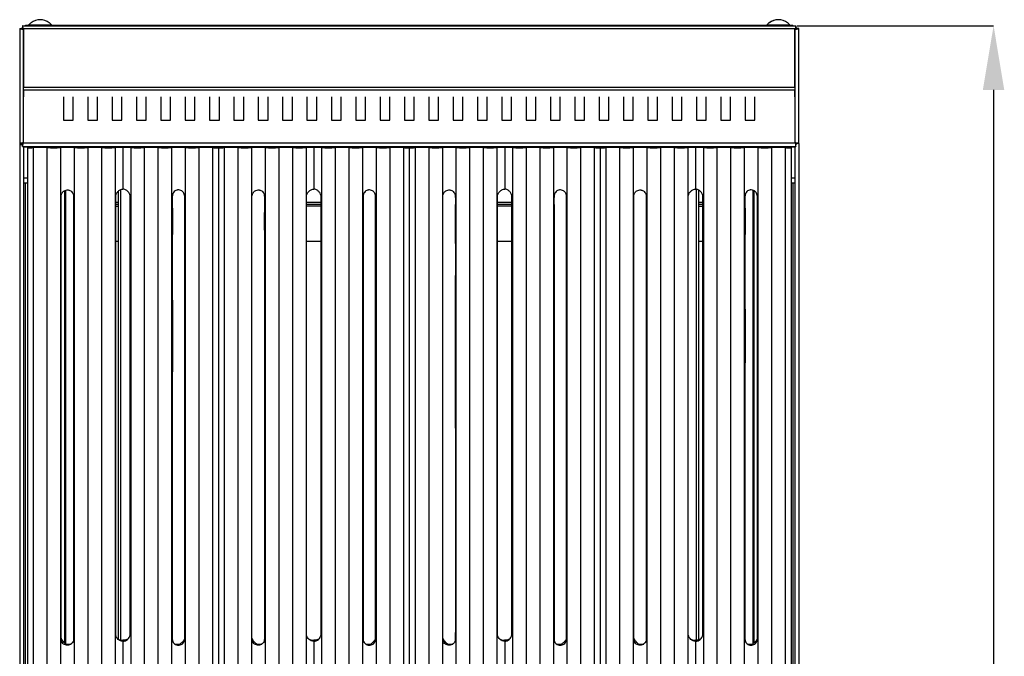
# Model space of a CAD drawing. Units: millimetres. Extents: x 0.24 to 2.34, y 146.85 to 149.82.
# Drawn here: x 0.66 to 1.16, y 148.81 to 149.14 of the extents above; entities that cross this region are included whole.
import ezdxf

# ---------------------------------------------------------------- set-up
doc = ezdxf.new("R2010")
doc.units = ezdxf.units.MM
doc.header["$PDSIZE"] = -1
doc.styles.add('SLDTEXTSTYLE1', font='TXT', dxfattribs={"width": 0.75})
doc.dimstyles.new('SLDDIMSTYLE0', dxfattribs={"dimtxt": 3.5, "dimasz": 3.302, "dimexe": 0, "dimexo": 0.0625, "dimgap": 0.875, "dimtad": 1, "dimdec": 0, "dimlfac": 10, "dimrnd": 1e-09, "dimzin": 12, "dimdsep": 46, "dimtxsty": 'SLDTEXTSTYLE1', "dimsah": 1, "dimcen": 0.09, "dimadec": 0, "dimazin": 3, "dimtfac": 1, "dimtdec": 0, "dimtofl": 0, "dimtmove": 0, "dimatfit": 3, "dimfxl": 1, "dimfrac": 2, "dimtolj": 1, "dimtzin": 12, "dimarcsym": 0})

# ---------------------------------------------------------------- blocks, each defined once
blk = doc.blocks.new('_D_1')
at = {"color": 0, "lineweight": -2, "transparency": 16777216}
for p, q in [((81.616, 228.088), (91.704, 228.088)), ((91.704, 224.786), (91.704, 155.718)), ((81.766, 152.416), (91.704, 152.416))]:
    blk.add_line(p, q, dxfattribs=at)
at = {"color": 0, "transparency": 16777216}
for points in [[(91.153, 224.786), (92.254, 224.786), (91.704, 228.088)], [(91.153, 155.718), (92.254, 155.718), (91.704, 152.416)]]:
    blk.add_solid(points, dxfattribs=at)
at = {"layer": 'Defpoints', "color": 0, "transparency": 16777216}
for p in [(81.553, 228.088), (81.704, 152.416), (91.704, 152.416)]:
    blk.add_point(p, dxfattribs=at)
at = {"color": 0, "transparency": 16777216, "insert": (87.329, 190.252), "char_height": 3.5, "attachment_point": 2, "rotation": 90, "style": 'SLDTEXTSTYLE1'}
blk.add_mtext('\\A1;757', dxfattribs=at)
blk = doc.blocks.new('SUPERIOR')
for p, q in [((41.854, 228.088), (81.553, 228.088)), ((41.854, 228.088), (41.854, 228.008)), ((42.004, 228.088), (42.004, 228.112)), ((42.004, 228.112), (42.164, 228.112)), ((42.164, 228.123), (42.164, 228.088)), ((42.164, 228.123), (43.343, 228.123)), ((42.286, 228.238), (42.285, 228.238)), ((43.224, 228.238), (43.216, 228.238)), ((43.343, 228.123), (43.344, 228.123)), ((43.344, 228.088), (43.344, 228.123)), ((43.344, 228.112), (43.904, 228.112)), ((43.904, 228.088), (43.904, 228.112)), ((43.904, 228.112), (79.504, 228.112)), ((79.504, 228.112), (79.504, 228.088)), ((79.504, 228.112), (80.063, 228.112)), ((80.063, 228.123), (80.063, 228.088)), ((80.063, 228.123), (81.243, 228.123)), ((80.193, 228.238), (80.183, 228.238)), ((81.243, 228.088), (81.243, 228.123)), ((81.243, 228.112), (81.404, 228.112)), ((81.404, 228.088), (81.404, 228.112)), ((81.553, 228.088), (81.553, 228.008)), ((41.704, 227.938), (41.704, 222.039)), ((41.704, 227.938), (41.784, 227.938)), ((41.884, 227.938), (41.784, 227.938)), ((41.884, 227.908), (41.884, 222.068)), ((41.904, 227.908), (41.884, 227.908)), ((81.504, 227.929), (41.904, 227.929)), ((41.904, 227.929), (41.904, 224.929)), ((81.504, 224.929), (81.504, 227.929)), ((81.524, 227.908), (81.504, 227.908)), ((81.624, 227.938), (81.524, 227.938)), ((81.524, 222.068), (81.524, 227.908)), ((81.704, 227.938), (81.624, 227.938)), ((81.704, 222.039), (81.704, 227.938)), ((41.904, 224.929), (81.504, 224.929)), ((41.904, 224.789), (41.904, 224.929)), ((41.904, 224.789), (81.504, 224.789)), ((41.904, 224.789), (41.904, 224.44)), ((81.504, 224.929), (81.504, 224.789)), ((81.504, 224.44), (81.504, 224.789)), ((43.954, 224.44), (43.954, 223.238)), ((44.454, 223.238), (44.454, 224.44)), ((45.204, 224.44), (45.204, 223.238)), ((45.704, 223.238), (45.704, 224.44)), ((46.454, 224.44), (46.454, 223.238)), ((46.954, 223.238), (46.954, 224.44)), ((47.704, 224.44), (47.704, 223.238)), ((48.204, 223.238), (48.204, 224.44)), ((48.954, 224.44), (48.954, 223.238)), ((49.454, 223.238), (49.454, 224.44)), ((50.204, 224.44), (50.204, 223.238)), ((50.704, 223.238), (50.704, 224.44)), ((51.454, 224.44), (51.454, 223.238)), ((51.954, 223.238), (51.954, 224.44)), ((52.704, 224.44), (52.704, 223.238)), ((53.204, 223.238), (53.204, 224.44)), ((53.954, 224.44), (53.954, 223.238)), ((54.454, 223.238), (54.454, 224.44)), ((55.204, 224.44), (55.204, 223.238)), ((55.704, 223.238), (55.704, 224.44)), ((56.454, 224.44), (56.454, 223.238)), ((56.954, 223.238), (56.954, 224.44)), ((57.704, 224.44), (57.704, 223.238)), ((58.204, 223.238), (58.204, 224.44)), ((58.954, 224.44), (58.954, 223.238)), ((59.454, 223.238), (59.454, 224.44)), ((60.204, 224.44), (60.204, 223.238)), ((60.704, 223.238), (60.704, 224.44)), ((61.454, 224.44), (61.454, 223.238)), ((61.954, 223.238), (61.954, 224.44)), ((62.704, 224.44), (62.704, 223.238)), ((63.204, 223.238), (63.204, 224.44)), ((63.954, 224.44), (63.954, 223.238)), ((64.454, 223.238), (64.454, 224.44)), ((65.204, 224.44), (65.204, 223.238)), ((65.704, 223.238), (65.704, 224.44)), ((66.454, 224.44), (66.454, 223.238)), ((66.954, 223.238), (66.954, 224.44)), ((67.704, 224.44), (67.704, 223.238)), ((68.204, 223.238), (68.204, 224.44)), ((68.954, 224.44), (68.954, 223.238)), ((69.454, 223.238), (69.454, 224.44)), ((70.204, 224.44), (70.204, 223.238)), ((70.704, 223.238), (70.704, 224.44)), ((71.454, 224.44), (71.454, 223.238)), ((71.954, 223.238), (71.954, 224.44)), ((72.704, 224.44), (72.704, 223.238)), ((73.204, 223.238), (73.204, 224.44)), ((73.954, 224.44), (73.954, 223.238)), ((74.454, 223.238), (74.454, 224.44)), ((75.204, 224.44), (75.204, 223.238)), ((75.704, 223.238), (75.704, 224.44)), ((76.454, 224.44), (76.454, 223.238)), ((76.954, 223.238), (76.954, 224.44)), ((77.704, 224.44), (77.704, 223.238)), ((78.204, 223.238), (78.204, 224.44)), ((78.954, 224.44), (78.954, 223.238)), ((79.454, 223.238), (79.454, 224.44)), ((43.954, 223.238), (44.454, 223.238)), ((45.204, 223.238), (45.704, 223.238)), ((46.454, 223.238), (46.954, 223.238)), ((47.704, 223.238), (48.204, 223.238)), ((48.954, 223.238), (49.454, 223.238)), ((50.204, 223.238), (50.704, 223.238)), ((51.454, 223.238), (51.954, 223.238)), ((52.704, 223.238), (53.204, 223.238)), ((53.954, 223.238), (54.454, 223.238)), ((55.204, 223.238), (55.704, 223.238)), ((56.454, 223.238), (56.954, 223.238)), ((57.704, 223.238), (58.204, 223.238)), ((58.954, 223.238), (59.454, 223.238)), ((60.204, 223.238), (60.704, 223.238)), ((61.454, 223.238), (61.954, 223.238)), ((62.704, 223.238), (63.204, 223.238)), ((63.954, 223.238), (64.454, 223.238)), ((65.204, 223.238), (65.704, 223.238)), ((66.454, 223.238), (66.954, 223.238)), ((67.704, 223.238), (68.204, 223.238)), ((68.954, 223.238), (69.454, 223.238)), ((70.204, 223.238), (70.704, 223.238)), ((71.454, 223.238), (71.954, 223.238)), ((72.704, 223.238), (73.204, 223.238)), ((73.954, 223.238), (74.454, 223.238)), ((75.204, 223.238), (75.704, 223.238)), ((76.454, 223.238), (76.954, 223.238)), ((77.704, 223.238), (78.204, 223.238)), ((78.954, 223.238), (79.454, 223.238)), ((41.704, 222.039), (41.704, 221.968)), ((41.704, 222.039), (41.784, 222.039)), ((41.854, 221.968), (41.704, 221.968)), ((41.704, 221.968), (41.704, 184.869)), ((41.784, 222.039), (41.884, 222.039)), ((41.854, 221.888), (41.854, 221.968)), ((41.884, 222.068), (81.524, 222.068)), ((81.524, 222.039), (81.624, 222.039)), ((81.704, 222.032), (81.533, 222.032)), ((81.553, 221.888), (81.553, 221.968)), ((81.704, 222.039), (81.624, 222.039)), ((81.704, 222.039), (81.704, 222.032)), ((81.704, 222.032), (81.704, 185.232)), ((41.854, 221.888), (81.553, 221.888)), ((41.904, 221.888), (41.904, 184.869)), ((41.904, 221.868), (81.504, 221.868)), ((42.737, 221.858), (42.104, 221.82)), ((42.104, 221.82), (42.104, 171.832)), ((42.404, 221.823), (42.404, 170.335)), ((43.104, 221.823), (43.104, 170.335)), ((45.184, 221.868), (43.395, 221.868)), ((43.804, 221.823), (43.804, 170.335)), ((44.504, 221.823), (44.504, 170.335)), ((46.303, 221.868), (45.184, 221.868)), ((45.204, 221.823), (45.204, 170.335)), ((45.904, 221.823), (45.904, 170.335)), ((47.004, 221.868), (46.303, 221.868)), ((46.604, 221.823), (46.604, 170.335)), ((47.004, 221.868), (47.705, 221.868)), ((47.004, 221.824), (47.004, 219.692)), ((47.403, 221.823), (47.403, 170.335)), ((47.705, 221.868), (48.823, 221.868)), ((48.103, 221.823), (48.103, 170.335)), ((48.803, 221.823), (48.803, 170.335)), ((48.823, 221.868), (50.613, 221.868)), ((49.503, 221.823), (49.503, 170.335)), ((50.203, 221.823), (50.203, 170.335)), ((50.903, 221.823), (50.903, 170.335)), ((51.271, 221.858), (51.904, 221.82)), ((51.603, 221.823), (51.603, 170.335)), ((52.537, 221.858), (51.904, 221.82)), ((51.904, 221.82), (51.904, 171.832)), ((52.204, 221.823), (52.204, 170.335)), ((52.904, 221.823), (52.904, 170.335)), ((54.984, 221.868), (53.195, 221.868)), ((53.604, 221.823), (53.604, 170.335)), ((54.304, 221.823), (54.304, 170.335)), ((56.103, 221.868), (54.984, 221.868)), ((55.004, 221.823), (55.004, 170.335)), ((55.704, 221.823), (55.704, 170.335)), ((56.804, 221.868), (56.103, 221.868)), ((56.404, 221.823), (56.404, 170.335)), ((56.804, 221.868), (57.505, 221.868)), ((56.804, 221.824), (56.804, 219.692)), ((57.203, 221.823), (57.203, 170.335)), ((57.505, 221.868), (58.623, 221.868)), ((57.903, 221.823), (57.903, 170.335)), ((58.603, 221.823), (58.603, 170.335)), ((58.623, 221.868), (60.413, 221.868)), ((59.303, 221.823), (59.303, 170.335)), ((60.003, 221.823), (60.003, 170.335)), ((60.703, 221.823), (60.703, 170.335)), ((61.071, 221.858), (61.704, 221.82)), ((61.403, 221.823), (61.403, 170.335)), ((62.337, 221.858), (61.704, 221.82)), ((61.704, 221.82), (61.704, 171.832)), ((62.004, 221.823), (62.004, 170.335)), ((62.704, 221.823), (62.704, 170.335)), ((64.784, 221.868), (62.995, 221.868)), ((63.404, 221.823), (63.404, 170.335)), ((64.104, 221.823), (64.104, 170.335)), ((65.903, 221.868), (64.784, 221.868)), ((64.804, 221.823), (64.804, 170.335)), ((65.504, 221.823), (65.504, 170.335)), ((66.604, 221.868), (65.903, 221.868)), ((66.204, 221.823), (66.204, 170.335)), ((66.604, 221.868), (67.305, 221.868)), ((66.604, 221.824), (66.604, 219.692)), ((67.003, 221.823), (67.003, 170.335)), ((67.305, 221.868), (68.423, 221.868)), ((67.703, 221.823), (67.703, 170.335)), ((68.403, 221.823), (68.403, 170.335)), ((68.423, 221.868), (70.213, 221.868)), ((69.103, 221.823), (69.103, 170.335)), ((69.803, 221.823), (69.803, 170.335)), ((70.503, 221.823), (70.503, 170.335)), ((70.871, 221.858), (71.504, 221.82)), ((71.203, 221.823), (71.203, 170.335)), ((72.137, 221.858), (71.504, 221.82)), ((71.504, 221.82), (71.504, 171.832)), ((71.804, 221.823), (71.804, 170.335)), ((72.504, 221.823), (72.504, 170.335)), ((74.584, 221.868), (72.795, 221.868)), ((73.204, 221.823), (73.204, 170.335)), ((73.904, 221.823), (73.904, 170.335)), ((75.703, 221.868), (74.584, 221.868)), ((74.604, 221.823), (74.604, 170.335)), ((75.304, 221.823), (75.304, 170.335)), ((76.404, 221.868), (75.703, 221.868)), ((76.004, 221.823), (76.004, 170.335)), ((76.404, 221.868), (77.105, 221.868)), ((76.404, 221.824), (76.404, 219.692)), ((76.803, 221.823), (76.803, 170.335)), ((77.105, 221.868), (78.223, 221.868)), ((77.503, 221.823), (77.503, 170.335)), ((78.203, 221.823), (78.203, 170.335)), ((78.223, 221.868), (80.013, 221.868)), ((78.903, 221.823), (78.903, 170.335)), ((79.603, 221.823), (79.603, 170.335)), ((80.303, 221.823), (80.303, 170.335)), ((80.671, 221.858), (81.304, 221.82)), ((81.003, 221.823), (81.003, 170.335)), ((81.304, 221.82), (81.304, 171.832)), ((81.504, 221.888), (81.504, 185.232)), ((41.904, 220.268), (42.104, 220.268)), ((41.904, 220.018), (42.104, 220.018)), ((42.004, 174.159), (42.004, 220.018)), ((81.304, 220.268), (81.504, 220.268)), ((81.304, 220.018), (81.504, 220.018)), ((81.404, 220.018), (81.404, 174.159)), ((44.004, 219.608), (44.004, 196.384)), ((44.068, 196.324), (44.068, 219.636)), ((46.754, 219.569), (46.754, 196.575)), ((46.879, 219.657), (46.879, 196.541)), ((76.428, 219.686), (76.428, 196.529)), ((76.554, 219.642), (76.554, 196.543)), ((79.34, 219.636), (79.34, 196.324)), ((79.404, 196.384), (79.404, 219.608)), ((43.828, 196.574), (43.828, 219.322)), ((46.632, 196.791), (46.632, 219.339)), ((46.754, 218.998), (46.632, 218.998)), ((46.754, 218.898), (46.632, 218.898)), ((47.375, 196.791), (47.375, 219.339)), ((50.179, 196.574), (50.179, 219.322)), ((53.628, 196.574), (53.628, 219.322)), ((56.432, 196.791), (56.432, 219.339)), ((57.175, 218.998), (56.432, 218.998)), ((57.175, 218.898), (56.432, 218.898)), ((57.175, 196.791), (57.175, 219.339)), ((59.979, 196.574), (59.979, 219.322)), ((63.428, 196.574), (63.428, 219.322)), ((66.232, 196.791), (66.232, 219.339)), ((66.975, 218.998), (66.232, 218.998)), ((66.975, 218.898), (66.232, 218.898)), ((66.975, 196.791), (66.975, 219.339)), ((69.779, 196.574), (69.779, 219.322)), ((73.228, 196.574), (73.228, 219.322)), ((76.032, 196.791), (76.032, 219.339)), ((76.775, 218.998), (76.554, 218.998)), ((76.775, 218.898), (76.554, 218.898)), ((76.775, 196.791), (76.775, 219.339)), ((79.579, 196.574), (79.579, 219.322)), ((46.632, 218.818), (46.754, 218.818)), ((57.175, 218.818), (56.432, 218.818)), ((66.975, 218.818), (66.232, 218.818)), ((76.554, 218.818), (76.775, 218.818)), ((46.632, 217.018), (46.754, 217.018)), ((56.432, 217.018), (57.175, 217.018)), ((66.232, 217.018), (66.975, 217.018)), ((76.554, 217.018), (76.775, 217.018)), ((44.028, 196.324), (44.341, 196.324)), ((47.001, 196.527), (47.001, 196.527)), ((47.004, 196.527), (47.001, 196.527)), ((47.004, 196.492), (47.003, 196.492)), ((47.004, 196.527), (47.007, 196.527)), ((47.004, 196.492), (47.004, 196.492)), ((47.004, 196.469), (47.004, 195.096)), ((47.007, 196.527), (47.007, 196.527)), ((49.667, 196.324), (49.98, 196.324)), ((53.828, 196.324), (54.141, 196.324)), ((56.801, 196.527), (56.801, 196.527)), ((56.804, 196.527), (56.801, 196.527)), ((56.804, 196.492), (56.803, 196.492)), ((56.804, 196.527), (56.807, 196.527)), ((56.804, 196.492), (56.804, 196.492)), ((56.804, 196.469), (56.804, 195.096)), ((56.807, 196.527), (56.807, 196.527)), ((59.467, 196.324), (59.78, 196.324)), ((63.628, 196.324), (63.941, 196.324)), ((66.601, 196.527), (66.601, 196.527)), ((66.604, 196.527), (66.601, 196.527)), ((66.604, 196.492), (66.603, 196.492)), ((66.604, 196.527), (66.607, 196.527)), ((66.604, 196.492), (66.604, 196.492)), ((66.604, 196.469), (66.604, 195.096)), ((66.607, 196.527), (66.607, 196.527)), ((69.267, 196.324), (69.58, 196.324)), ((73.428, 196.324), (73.741, 196.324)), ((76.401, 196.527), (76.401, 196.527)), ((76.404, 196.527), (76.401, 196.527)), ((76.404, 196.492), (76.403, 196.492)), ((76.404, 196.527), (76.407, 196.527)), ((76.404, 196.492), (76.404, 196.492)), ((76.404, 196.469), (76.404, 195.096)), ((76.407, 196.527), (76.407, 196.527)), ((79.067, 196.324), (79.38, 196.324))]:
    blk.add_line(p, q)
for centre, radius, start, end in [((42.754, 227.628), 0.77, 127.6077, 140.0169), ((42.751, 227.631), 0.765, 52.5511, 127.4489), ((42.758, 227.631), 0.765, 52.5537, 90.0854), ((42.754, 227.628), 0.77, 39.9831, 52.3923), ((80.653, 227.628), 0.77, 127.6077, 140.0169), ((80.649, 227.632), 0.764, 89.8887, 127.477), ((80.658, 227.632), 0.764, 52.5207, 127.4793), ((80.653, 227.628), 0.77, 39.9831, 52.3923), ((42.029, 245.766), 23.947, 270.1783, 270.8971), ((42.754, 172.339), 49.485, 89.5947, 90.4053), ((43.297, 206.883), 14.986, 89.6259, 92.1413), ((43.454, 243.05), 21.231, 269.0554, 270.9446), ((44.154, 172.339), 49.485, 89.5947, 90.4053), ((44.854, 243.05), 21.231, 269.0554, 270.9446), ((45.554, 172.339), 49.485, 89.5947, 90.4053), ((46.254, 243.05), 21.231, 269.0554, 270.9446), ((46.999, 173.818), 48.007, 89.9937, 90.4707), ((47.009, 173.818), 48.007, 89.5293, 90.0063), ((47.753, 243.05), 21.231, 269.0554, 270.9446), ((48.453, 172.339), 49.485, 89.5947, 90.4053), ((49.153, 243.05), 21.231, 269.0554, 270.9446), ((49.853, 172.339), 49.485, 89.5947, 90.4053), ((50.553, 243.05), 21.231, 269.0554, 270.9446), ((50.711, 206.883), 14.986, 87.8587, 90.3741), ((51.253, 172.339), 49.485, 89.5947, 90.4053), ((51.978, 245.766), 23.947, 269.1029, 269.8217), ((51.829, 245.766), 23.947, 270.1783, 270.8971), ((52.554, 172.339), 49.485, 89.5947, 90.4053), ((53.097, 206.883), 14.986, 89.6259, 92.1413), ((53.254, 243.05), 21.231, 269.0554, 270.9446), ((53.954, 172.339), 49.485, 89.5947, 90.4053), ((54.654, 243.05), 21.231, 269.0554, 270.9446), ((55.354, 172.339), 49.485, 89.5947, 90.4053), ((56.054, 243.05), 21.231, 269.0554, 270.9446), ((56.799, 173.818), 48.007, 89.9937, 90.4707), ((56.809, 173.818), 48.007, 89.5293, 90.0063), ((57.553, 243.05), 21.231, 269.0554, 270.9446), ((58.253, 172.339), 49.485, 89.5947, 90.4053), ((58.953, 243.05), 21.231, 269.0554, 270.9446), ((59.653, 172.339), 49.485, 89.5947, 90.4053), ((60.353, 243.05), 21.231, 269.0554, 270.9446), ((60.511, 206.883), 14.986, 87.8587, 90.3741), ((61.053, 172.339), 49.485, 89.5947, 90.4053), ((61.778, 245.766), 23.947, 269.1029, 269.8217), ((61.629, 245.766), 23.947, 270.1783, 270.8971), ((62.354, 172.339), 49.485, 89.5947, 90.4053), ((62.897, 206.883), 14.986, 89.6259, 92.1413), ((63.054, 243.05), 21.231, 269.0554, 270.9446), ((63.754, 172.339), 49.485, 89.5947, 90.4053), ((64.454, 243.05), 21.231, 269.0554, 270.9446), ((65.154, 172.339), 49.485, 89.5947, 90.4053), ((65.854, 243.05), 21.231, 269.0554, 270.9446), ((66.599, 173.818), 48.007, 89.9937, 90.4707), ((66.609, 173.818), 48.007, 89.5293, 90.0063), ((67.353, 243.05), 21.231, 269.0554, 270.9446), ((68.053, 172.339), 49.485, 89.5947, 90.4053), ((68.753, 243.05), 21.231, 269.0554, 270.9446), ((69.453, 172.339), 49.485, 89.5947, 90.4053), ((70.153, 243.05), 21.231, 269.0554, 270.9446), ((70.311, 206.883), 14.986, 87.8587, 90.3741), ((70.853, 172.339), 49.485, 89.5947, 90.4053), ((71.578, 245.766), 23.947, 269.1029, 269.8217), ((71.429, 245.766), 23.947, 270.1783, 270.8971), ((72.154, 172.339), 49.485, 89.5947, 90.4053), ((72.697, 206.883), 14.986, 89.6259, 92.1413), ((72.854, 243.05), 21.231, 269.0554, 270.9446), ((73.554, 172.339), 49.485, 89.5947, 90.4053), ((74.254, 243.05), 21.231, 269.0554, 270.9446), ((74.954, 172.339), 49.485, 89.5947, 90.4053), ((75.654, 243.05), 21.231, 269.0554, 270.9446), ((76.399, 173.818), 48.007, 89.9937, 90.4707), ((76.409, 173.818), 48.007, 89.5293, 90.0063), ((77.153, 243.05), 21.231, 269.0554, 270.9446), ((77.853, 172.339), 49.485, 89.5947, 90.4053), ((78.553, 243.05), 21.231, 269.0554, 270.9446), ((79.253, 172.339), 49.485, 89.5947, 90.4053), ((79.953, 243.05), 21.231, 269.0554, 270.9446), ((80.111, 206.883), 14.986, 87.8587, 90.3741), ((80.653, 172.339), 49.485, 89.5947, 90.4053), ((81.378, 245.766), 23.947, 269.1029, 269.8217)]:
    blk.add_arc(centre, radius, start, end)
for points in [[(41.884, 227.908), (41.881, 227.932), (41.876, 227.979), (41.869, 228.039), (41.862, 228.08), (41.857, 228.086), (41.854, 228.088)], [(41.884, 227.908), (41.881, 227.921), (41.876, 227.948), (41.869, 227.981), (41.862, 228.004), (41.857, 228.007), (41.854, 228.008)], [(81.553, 228.088), (81.551, 228.086), (81.546, 228.08), (81.538, 228.039), (81.531, 227.979), (81.526, 227.932), (81.524, 227.908)], [(81.553, 228.008), (81.551, 228.007), (81.546, 228.004), (81.538, 227.981), (81.531, 227.948), (81.526, 227.921), (81.524, 227.908)], [(41.704, 227.938), (41.706, 227.935), (41.712, 227.93), (41.753, 227.923), (41.813, 227.916), (41.86, 227.911), (41.884, 227.908)], [(41.784, 227.938), (41.785, 227.935), (41.788, 227.93), (41.811, 227.923), (41.844, 227.916), (41.871, 227.911), (41.884, 227.908)], [(81.524, 227.908), (81.547, 227.911), (81.595, 227.916), (81.654, 227.923), (81.696, 227.93), (81.701, 227.935), (81.704, 227.938)], [(81.524, 227.908), (81.537, 227.911), (81.563, 227.916), (81.596, 227.923), (81.619, 227.93), (81.622, 227.935), (81.624, 227.938)], [(41.884, 222.068), (41.86, 222.066), (41.813, 222.061), (41.753, 222.054), (41.712, 222.046), (41.706, 222.041), (41.704, 222.039)], [(41.884, 222.068), (41.871, 222.066), (41.844, 222.061), (41.811, 222.054), (41.788, 222.046), (41.785, 222.041), (41.784, 222.039)], [(41.854, 221.888), (41.857, 221.891), (41.862, 221.896), (41.869, 221.938), (41.876, 221.998), (41.881, 222.045), (41.884, 222.068)], [(41.854, 221.968), (41.857, 221.97), (41.862, 221.973), (41.869, 221.996), (41.876, 222.029), (41.881, 222.055), (41.884, 222.068)], [(81.524, 222.068), (81.526, 222.045), (81.531, 221.998), (81.538, 221.938), (81.546, 221.896), (81.551, 221.891), (81.553, 221.888)], [(81.704, 222.039), (81.701, 222.041), (81.696, 222.046), (81.654, 222.054), (81.595, 222.061), (81.547, 222.066), (81.524, 222.068)], [(81.624, 222.039), (81.622, 222.041), (81.619, 222.046), (81.596, 222.054), (81.563, 222.061), (81.537, 222.066), (81.524, 222.068)], [(81.524, 222.068), (81.526, 222.055), (81.531, 222.029), (81.538, 221.996), (81.546, 221.973), (81.551, 221.97), (81.553, 221.968)]]:
    blk.add_open_spline(points, degree=3)
for points, knots in [([(81.62, 227.938), (81.619, 227.94), (81.601, 227.967), (81.571, 227.98), (81.543, 227.993)], [0, 0, 0, 0, 0.081714, 1, 1, 1, 1]), ([(43.828, 219.322), (43.833, 219.361), (43.842, 219.434), (43.891, 219.514), (43.939, 219.566), (43.999, 219.612), (44.085, 219.65), (44.176, 219.655), (44.258, 219.637), (44.333, 219.599), (44.406, 219.526), (44.46, 219.428), (44.481, 219.195), (44.45, 218.388), (44.477, 216.998), (44.461, 213.299), (44.475, 206.49), (44.472, 200.299), (44.47, 196.574)], [0, 0, 0, 0, 0.004938, 0.00912, 0.011566, 0.014012, 0.018681, 0.023224, 0.025248, 0.029336, 0.033592, 0.03829, 0.043211, 0.062676, 0.140538, 0.218399, 0.529845, 1, 1, 1, 1]), ([(46.632, 219.339), (46.646, 219.387), (46.672, 219.483), (46.768, 219.599), (46.884, 219.673), (46.968, 219.686), (47.004, 219.692)], [0, 0, 0, 0, 0.2694013, 0.5387494, 0.8057678, 1, 1, 1, 1]), ([(47.375, 219.339), (47.362, 219.387), (47.335, 219.483), (47.24, 219.599), (47.124, 219.673), (47.039, 219.686), (47.004, 219.692)], [0, 0, 0, 0, 0.269401, 0.538749, 0.805768, 1, 1, 1, 1]), ([(50.179, 219.322), (50.174, 219.361), (50.166, 219.434), (50.117, 219.514), (50.069, 219.566), (50.009, 219.612), (49.923, 219.65), (49.832, 219.655), (49.749, 219.637), (49.674, 219.599), (49.601, 219.526), (49.547, 219.428), (49.526, 219.195), (49.557, 218.388), (49.531, 216.998), (49.547, 213.299), (49.533, 206.49), (49.536, 200.299), (49.538, 196.574)], [0, 0, 0, 0, 0.004938, 0.00912, 0.011566, 0.014012, 0.018681, 0.023224, 0.025248, 0.029336, 0.033592, 0.03829, 0.043211, 0.062676, 0.140538, 0.218399, 0.529845, 1, 1, 1, 1]), ([(53.628, 219.322), (53.633, 219.361), (53.642, 219.434), (53.691, 219.514), (53.739, 219.566), (53.799, 219.612), (53.885, 219.65), (53.976, 219.655), (54.058, 219.637), (54.133, 219.599), (54.206, 219.526), (54.26, 219.428), (54.281, 219.195), (54.25, 218.388), (54.277, 216.998), (54.261, 213.299), (54.275, 206.49), (54.272, 200.299), (54.27, 196.574)], [0, 0, 0, 0, 0.004938, 0.00912, 0.011566, 0.014012, 0.018681, 0.023224, 0.025248, 0.029336, 0.033592, 0.03829, 0.043211, 0.062676, 0.140538, 0.218399, 0.529845, 1, 1, 1, 1]), ([(56.432, 219.339), (56.446, 219.387), (56.472, 219.483), (56.568, 219.599), (56.684, 219.673), (56.768, 219.686), (56.804, 219.692)], [0, 0, 0, 0, 0.269401, 0.538749, 0.805768, 1, 1, 1, 1]), ([(57.175, 219.339), (57.162, 219.387), (57.135, 219.483), (57.04, 219.599), (56.924, 219.673), (56.839, 219.686), (56.804, 219.692)], [0, 0, 0, 0, 0.269401, 0.538749, 0.805768, 1, 1, 1, 1]), ([(59.979, 219.322), (59.974, 219.361), (59.966, 219.434), (59.917, 219.514), (59.869, 219.566), (59.809, 219.612), (59.723, 219.65), (59.632, 219.655), (59.549, 219.637), (59.474, 219.599), (59.401, 219.526), (59.347, 219.428), (59.326, 219.195), (59.357, 218.388), (59.331, 216.998), (59.347, 213.299), (59.333, 206.49), (59.336, 200.299), (59.338, 196.574)], [0, 0, 0, 0, 0.004938, 0.00912, 0.011566, 0.014012, 0.018681, 0.023224, 0.025248, 0.029336, 0.033592, 0.03829, 0.043211, 0.062676, 0.140538, 0.218399, 0.529845, 1, 1, 1, 1]), ([(63.428, 219.322), (63.433, 219.361), (63.442, 219.434), (63.491, 219.514), (63.539, 219.566), (63.599, 219.612), (63.685, 219.65), (63.776, 219.655), (63.858, 219.637), (63.933, 219.599), (64.006, 219.526), (64.06, 219.428), (64.081, 219.195), (64.05, 218.388), (64.077, 216.998), (64.061, 213.299), (64.075, 206.49), (64.072, 200.299), (64.07, 196.574)], [0, 0, 0, 0, 0.0049375, 0.0091201, 0.011566, 0.0140122, 0.0186806, 0.0232237, 0.0252477, 0.0293361, 0.0335915, 0.0382897, 0.0432111, 0.0626764, 0.1405378, 0.2183992, 0.5298447, 1, 1, 1, 1]), ([(66.232, 219.339), (66.246, 219.387), (66.272, 219.483), (66.368, 219.599), (66.484, 219.673), (66.568, 219.686), (66.604, 219.692)], [0, 0, 0, 0, 0.2694013, 0.5387494, 0.8057678, 1, 1, 1, 1]), ([(66.975, 219.339), (66.962, 219.387), (66.935, 219.483), (66.84, 219.599), (66.724, 219.673), (66.639, 219.686), (66.604, 219.692)], [0, 0, 0, 0, 0.269401, 0.538749, 0.805768, 1, 1, 1, 1]), ([(69.779, 219.322), (69.774, 219.361), (69.766, 219.434), (69.717, 219.514), (69.669, 219.566), (69.609, 219.612), (69.523, 219.65), (69.432, 219.655), (69.349, 219.637), (69.274, 219.599), (69.201, 219.526), (69.147, 219.428), (69.126, 219.195), (69.157, 218.388), (69.131, 216.998), (69.147, 213.299), (69.133, 206.49), (69.136, 200.299), (69.138, 196.574)], [0, 0, 0, 0, 0.004938, 0.00912, 0.011566, 0.014012, 0.018681, 0.023224, 0.025248, 0.029336, 0.033592, 0.03829, 0.043211, 0.062676, 0.140538, 0.218399, 0.529845, 1, 1, 1, 1]), ([(73.228, 219.322), (73.233, 219.361), (73.242, 219.434), (73.291, 219.514), (73.339, 219.566), (73.399, 219.612), (73.485, 219.65), (73.576, 219.655), (73.658, 219.637), (73.733, 219.599), (73.806, 219.526), (73.86, 219.428), (73.881, 219.195), (73.85, 218.388), (73.877, 216.998), (73.861, 213.299), (73.875, 206.49), (73.872, 200.299), (73.87, 196.574)], [0, 0, 0, 0, 0.004938, 0.00912, 0.011566, 0.014012, 0.018681, 0.023224, 0.025248, 0.029336, 0.033592, 0.03829, 0.043211, 0.062676, 0.140538, 0.218399, 0.529845, 1, 1, 1, 1]), ([(76.032, 219.339), (76.046, 219.387), (76.072, 219.483), (76.168, 219.599), (76.284, 219.673), (76.368, 219.686), (76.404, 219.692)], [0, 0, 0, 0, 0.2694013, 0.5387494, 0.8057678, 1, 1, 1, 1]), ([(76.775, 219.339), (76.762, 219.387), (76.735, 219.483), (76.64, 219.599), (76.524, 219.673), (76.439, 219.686), (76.404, 219.692)], [0, 0, 0, 0, 0.269401, 0.538749, 0.805768, 1, 1, 1, 1]), ([(79.579, 219.322), (79.574, 219.361), (79.566, 219.434), (79.517, 219.514), (79.469, 219.566), (79.409, 219.612), (79.323, 219.65), (79.232, 219.655), (79.149, 219.637), (79.074, 219.599), (79.001, 219.526), (78.947, 219.428), (78.926, 219.195), (78.957, 218.388), (78.931, 216.998), (78.947, 213.299), (78.933, 206.49), (78.936, 200.299), (78.938, 196.574)], [0, 0, 0, 0, 0.004938, 0.00912, 0.011566, 0.014012, 0.018681, 0.023224, 0.025248, 0.029336, 0.033592, 0.03829, 0.043211, 0.062676, 0.140538, 0.218399, 0.529845, 1, 1, 1, 1]), ([(47.004, 196.469), (46.96, 196.475), (46.873, 196.487), (46.761, 196.557), (46.671, 196.658), (46.646, 196.746), (46.632, 196.791)], [0, 0, 0, 0, 0.244373, 0.488661, 0.735675, 1, 1, 1, 1]), ([(47.004, 196.469), (47.047, 196.475), (47.134, 196.487), (47.247, 196.557), (47.336, 196.658), (47.362, 196.746), (47.375, 196.791)], [0, 0, 0, 0, 0.244373, 0.488661, 0.735675, 1, 1, 1, 1]), ([(56.804, 196.469), (56.76, 196.475), (56.673, 196.487), (56.561, 196.557), (56.471, 196.658), (56.446, 196.746), (56.432, 196.791)], [0, 0, 0, 0, 0.244373, 0.488661, 0.735675, 1, 1, 1, 1]), ([(56.804, 196.469), (56.847, 196.475), (56.934, 196.487), (57.047, 196.557), (57.136, 196.658), (57.162, 196.746), (57.175, 196.791)], [0, 0, 0, 0, 0.244373, 0.488661, 0.735675, 1, 1, 1, 1]), ([(66.604, 196.469), (66.56, 196.475), (66.473, 196.487), (66.361, 196.557), (66.271, 196.658), (66.246, 196.746), (66.232, 196.791)], [0, 0, 0, 0, 0.244373, 0.488661, 0.735675, 1, 1, 1, 1]), ([(66.604, 196.469), (66.647, 196.475), (66.734, 196.487), (66.847, 196.557), (66.936, 196.658), (66.962, 196.746), (66.975, 196.791)], [0, 0, 0, 0, 0.244373, 0.488661, 0.735675, 1, 1, 1, 1]), ([(76.404, 196.469), (76.36, 196.475), (76.273, 196.487), (76.161, 196.557), (76.071, 196.658), (76.046, 196.746), (76.032, 196.791)], [0, 0, 0, 0, 0.244373, 0.488661, 0.735675, 1, 1, 1, 1]), ([(76.404, 196.469), (76.447, 196.475), (76.534, 196.487), (76.647, 196.557), (76.736, 196.658), (76.762, 196.746), (76.775, 196.791)], [0, 0, 0, 0, 0.244373, 0.488661, 0.735675, 1, 1, 1, 1]), ([(43.828, 196.631), (43.83, 196.625), (43.847, 196.547), (43.932, 196.43), (44.036, 196.356), (44.08, 196.324)], [0, 0, 0, 0, 0.043731, 0.600165, 1, 1, 1, 1]), ([(44.47, 196.574), (44.465, 196.535), (44.456, 196.459), (44.396, 196.362), (44.312, 196.293), (44.212, 196.259), (44.106, 196.258), (44.004, 196.29), (43.915, 196.354), (43.852, 196.445), (43.83, 196.525), (43.829, 196.568), (43.828, 196.574)], [0, 0, 0, 0, 0.117455, 0.228836, 0.336635, 0.441572, 0.543666, 0.6488, 0.757671, 0.870932, 0.98069, 1, 1, 1, 1]), ([(44.129, 196.263), (44.104, 196.274), (44.058, 196.294), (44.037, 196.315), (44.028, 196.324)], [0, 0, 0, 0, 0.555359, 1, 1, 1, 1]), ([(46.759, 196.569), (46.772, 196.562), (46.847, 196.525), (46.932, 196.526), (47.001, 196.527)], [0, 0, 0, 0, 0.187167, 1, 1, 1, 1]), ([(47.001, 196.527), (47.001, 196.519), (47.002, 196.507), (47.003, 196.496), (47.003, 196.492)], [0, 0, 0, 0, 0.640114, 1, 1, 1, 1]), ([(47.001, 196.527), (47.001, 196.519), (47.002, 196.507), (47.003, 196.496), (47.003, 196.492)], [0, 0, 0, 0, 0.6401128, 1, 1, 1, 1]), ([(47.007, 196.527), (47.006, 196.519), (47.005, 196.507), (47.005, 196.496), (47.004, 196.492)], [0, 0, 0, 0, 0.640116, 1, 1, 1, 1]), ([(47.007, 196.527), (47.006, 196.519), (47.005, 196.507), (47.005, 196.496), (47.004, 196.492)], [0, 0, 0, 0, 0.640113, 1, 1, 1, 1]), ([(47.004, 196.527), (47.004, 196.52), (47.004, 196.508), (47.004, 196.496), (47.004, 196.492), (47.004, 196.492)], [0, 0, 0, 0, 0.604802, 0.9944277, 1, 1, 1, 1]), ([(47.004, 196.469), (47.004, 196.475), (47.004, 196.483), (47.004, 196.49), (47.004, 196.492), (47.004, 196.492)], [0, 0, 0, 0, 0.860119, 0.991621, 1, 1, 1, 1]), ([(47.249, 196.569), (47.235, 196.562), (47.161, 196.525), (47.076, 196.526), (47.007, 196.527)], [0, 0, 0, 0, 0.1871665, 1, 1, 1, 1]), ([(49.538, 196.574), (49.542, 196.535), (49.551, 196.459), (49.611, 196.362), (49.695, 196.293), (49.796, 196.259), (49.902, 196.258), (50.003, 196.29), (50.092, 196.354), (50.156, 196.445), (50.177, 196.525), (50.179, 196.568), (50.179, 196.574)], [0, 0, 0, 0, 0.117455, 0.228836, 0.336635, 0.441572, 0.543666, 0.6488, 0.757671, 0.870932, 0.98069, 1, 1, 1, 1]), ([(49.98, 196.324), (49.968, 196.312), (49.947, 196.292), (49.899, 196.272), (49.879, 196.263)], [0, 0, 0, 0, 0.573037, 1, 1, 1, 1]), ([(50.179, 196.631), (50.178, 196.625), (50.16, 196.547), (50.076, 196.43), (49.971, 196.356), (49.928, 196.324)], [0, 0, 0, 0, 0.043731, 0.600165, 1, 1, 1, 1]), ([(53.628, 196.631), (53.63, 196.625), (53.647, 196.547), (53.732, 196.43), (53.836, 196.356), (53.88, 196.324)], [0, 0, 0, 0, 0.043731, 0.600165, 1, 1, 1, 1]), ([(54.27, 196.574), (54.265, 196.535), (54.256, 196.459), (54.196, 196.362), (54.112, 196.293), (54.012, 196.259), (53.906, 196.258), (53.804, 196.29), (53.715, 196.354), (53.652, 196.445), (53.63, 196.525), (53.629, 196.568), (53.628, 196.574)], [0, 0, 0, 0, 0.117455, 0.228836, 0.336635, 0.441572, 0.543666, 0.6488, 0.757671, 0.870932, 0.98069, 1, 1, 1, 1]), ([(53.929, 196.263), (53.904, 196.274), (53.858, 196.294), (53.837, 196.315), (53.828, 196.324)], [0, 0, 0, 0, 0.555359, 1, 1, 1, 1]), ([(56.559, 196.569), (56.572, 196.562), (56.647, 196.525), (56.732, 196.526), (56.801, 196.527)], [0, 0, 0, 0, 0.187167, 1, 1, 1, 1]), ([(56.801, 196.527), (56.801, 196.519), (56.802, 196.507), (56.803, 196.496), (56.803, 196.492)], [0, 0, 0, 0, 0.640114, 1, 1, 1, 1]), ([(56.801, 196.527), (56.801, 196.519), (56.802, 196.507), (56.803, 196.496), (56.803, 196.492)], [0, 0, 0, 0, 0.6401128, 1, 1, 1, 1]), ([(56.807, 196.527), (56.806, 196.519), (56.805, 196.507), (56.805, 196.496), (56.804, 196.492)], [0, 0, 0, 0, 0.640116, 1, 1, 1, 1]), ([(56.807, 196.527), (56.806, 196.519), (56.805, 196.507), (56.805, 196.496), (56.804, 196.492)], [0, 0, 0, 0, 0.640113, 1, 1, 1, 1]), ([(56.804, 196.527), (56.804, 196.52), (56.804, 196.508), (56.804, 196.496), (56.804, 196.492), (56.804, 196.492)], [0, 0, 0, 0, 0.604802, 0.9944277, 1, 1, 1, 1]), ([(56.804, 196.469), (56.804, 196.475), (56.804, 196.483), (56.804, 196.49), (56.804, 196.492), (56.804, 196.492)], [0, 0, 0, 0, 0.860119, 0.991621, 1, 1, 1, 1]), ([(57.049, 196.569), (57.035, 196.562), (56.961, 196.525), (56.876, 196.526), (56.807, 196.527)], [0, 0, 0, 0, 0.1871665, 1, 1, 1, 1]), ([(59.338, 196.574), (59.342, 196.535), (59.351, 196.459), (59.411, 196.362), (59.495, 196.293), (59.596, 196.259), (59.702, 196.258), (59.803, 196.29), (59.892, 196.354), (59.956, 196.445), (59.977, 196.525), (59.979, 196.568), (59.979, 196.574)], [0, 0, 0, 0, 0.117455, 0.228836, 0.336635, 0.441572, 0.543666, 0.6488, 0.757671, 0.870932, 0.98069, 1, 1, 1, 1]), ([(59.78, 196.324), (59.768, 196.312), (59.747, 196.292), (59.699, 196.272), (59.679, 196.263)], [0, 0, 0, 0, 0.573037, 1, 1, 1, 1]), ([(59.979, 196.631), (59.978, 196.625), (59.96, 196.547), (59.876, 196.43), (59.771, 196.356), (59.728, 196.324)], [0, 0, 0, 0, 0.043731, 0.600165, 1, 1, 1, 1]), ([(63.428, 196.631), (63.43, 196.625), (63.447, 196.547), (63.532, 196.43), (63.636, 196.356), (63.68, 196.324)], [0, 0, 0, 0, 0.043731, 0.600165, 1, 1, 1, 1]), ([(64.07, 196.574), (64.065, 196.535), (64.056, 196.459), (63.996, 196.362), (63.912, 196.293), (63.812, 196.259), (63.706, 196.258), (63.604, 196.29), (63.515, 196.354), (63.452, 196.445), (63.43, 196.525), (63.429, 196.568), (63.428, 196.574)], [0, 0, 0, 0, 0.117455, 0.228836, 0.336635, 0.441572, 0.543666, 0.6488, 0.757671, 0.870932, 0.98069, 1, 1, 1, 1]), ([(63.729, 196.263), (63.704, 196.274), (63.658, 196.294), (63.637, 196.315), (63.628, 196.324)], [0, 0, 0, 0, 0.555359, 1, 1, 1, 1]), ([(66.359, 196.569), (66.372, 196.562), (66.447, 196.525), (66.532, 196.526), (66.601, 196.527)], [0, 0, 0, 0, 0.187167, 1, 1, 1, 1]), ([(66.601, 196.527), (66.601, 196.519), (66.602, 196.507), (66.603, 196.496), (66.603, 196.492)], [0, 0, 0, 0, 0.640114, 1, 1, 1, 1]), ([(66.601, 196.527), (66.601, 196.519), (66.602, 196.507), (66.603, 196.496), (66.603, 196.492)], [0, 0, 0, 0, 0.640113, 1, 1, 1, 1]), ([(66.607, 196.527), (66.606, 196.519), (66.605, 196.507), (66.605, 196.496), (66.604, 196.492)], [0, 0, 0, 0, 0.640116, 1, 1, 1, 1]), ([(66.607, 196.527), (66.606, 196.519), (66.605, 196.507), (66.605, 196.496), (66.604, 196.492)], [0, 0, 0, 0, 0.640113, 1, 1, 1, 1]), ([(66.604, 196.527), (66.604, 196.52), (66.604, 196.508), (66.604, 196.496), (66.604, 196.492), (66.604, 196.492)], [0, 0, 0, 0, 0.604802, 0.9944277, 1, 1, 1, 1]), ([(66.604, 196.469), (66.604, 196.475), (66.604, 196.483), (66.604, 196.49), (66.604, 196.492), (66.604, 196.492)], [0, 0, 0, 0, 0.860119, 0.991621, 1, 1, 1, 1]), ([(66.849, 196.569), (66.835, 196.562), (66.761, 196.525), (66.676, 196.526), (66.607, 196.527)], [0, 0, 0, 0, 0.187167, 1, 1, 1, 1]), ([(69.138, 196.574), (69.142, 196.535), (69.151, 196.459), (69.211, 196.362), (69.295, 196.293), (69.396, 196.259), (69.502, 196.258), (69.603, 196.29), (69.692, 196.354), (69.756, 196.445), (69.777, 196.525), (69.779, 196.568), (69.779, 196.574)], [0, 0, 0, 0, 0.1174548, 0.2288356, 0.3366351, 0.4415723, 0.5436659, 0.6488005, 0.757671, 0.8709315, 0.9806897, 1, 1, 1, 1]), ([(69.58, 196.324), (69.568, 196.312), (69.547, 196.292), (69.499, 196.272), (69.479, 196.263)], [0, 0, 0, 0, 0.573037, 1, 1, 1, 1]), ([(69.779, 196.631), (69.778, 196.625), (69.76, 196.547), (69.676, 196.43), (69.571, 196.356), (69.528, 196.324)], [0, 0, 0, 0, 0.043731, 0.600165, 1, 1, 1, 1]), ([(73.228, 196.631), (73.23, 196.625), (73.247, 196.547), (73.332, 196.43), (73.436, 196.356), (73.48, 196.324)], [0, 0, 0, 0, 0.043731, 0.600165, 1, 1, 1, 1]), ([(73.87, 196.574), (73.865, 196.535), (73.856, 196.459), (73.796, 196.362), (73.712, 196.293), (73.612, 196.259), (73.506, 196.258), (73.404, 196.29), (73.315, 196.354), (73.252, 196.445), (73.23, 196.525), (73.229, 196.568), (73.228, 196.574)], [0, 0, 0, 0, 0.117455, 0.228836, 0.336635, 0.441572, 0.543666, 0.6488, 0.757671, 0.870932, 0.98069, 1, 1, 1, 1]), ([(73.529, 196.263), (73.504, 196.274), (73.458, 196.294), (73.437, 196.315), (73.428, 196.324)], [0, 0, 0, 0, 0.555359, 1, 1, 1, 1]), ([(76.159, 196.569), (76.172, 196.562), (76.247, 196.525), (76.332, 196.526), (76.401, 196.527)], [0, 0, 0, 0, 0.187167, 1, 1, 1, 1]), ([(76.401, 196.527), (76.401, 196.519), (76.402, 196.507), (76.403, 196.496), (76.403, 196.492)], [0, 0, 0, 0, 0.640114, 1, 1, 1, 1]), ([(76.401, 196.527), (76.401, 196.519), (76.402, 196.507), (76.403, 196.496), (76.403, 196.492)], [0, 0, 0, 0, 0.640113, 1, 1, 1, 1]), ([(76.407, 196.527), (76.406, 196.519), (76.405, 196.507), (76.405, 196.496), (76.404, 196.492)], [0, 0, 0, 0, 0.640116, 1, 1, 1, 1]), ([(76.407, 196.527), (76.406, 196.519), (76.405, 196.507), (76.405, 196.496), (76.404, 196.492)], [0, 0, 0, 0, 0.640113, 1, 1, 1, 1]), ([(76.404, 196.527), (76.404, 196.52), (76.404, 196.508), (76.404, 196.496), (76.404, 196.492), (76.404, 196.492)], [0, 0, 0, 0, 0.604802, 0.9944277, 1, 1, 1, 1]), ([(76.404, 196.469), (76.404, 196.475), (76.404, 196.483), (76.404, 196.49), (76.404, 196.492), (76.404, 196.492)], [0, 0, 0, 0, 0.860119, 0.991621, 1, 1, 1, 1]), ([(76.649, 196.569), (76.635, 196.562), (76.561, 196.525), (76.476, 196.526), (76.407, 196.527)], [0, 0, 0, 0, 0.187167, 1, 1, 1, 1]), ([(78.938, 196.574), (78.942, 196.535), (78.951, 196.459), (79.011, 196.362), (79.095, 196.293), (79.196, 196.259), (79.302, 196.258), (79.403, 196.29), (79.492, 196.354), (79.556, 196.445), (79.577, 196.525), (79.579, 196.568), (79.579, 196.574)], [0, 0, 0, 0, 0.1174548, 0.2288356, 0.3366351, 0.4415723, 0.5436659, 0.6488005, 0.757671, 0.8709315, 0.9806897, 1, 1, 1, 1]), ([(79.38, 196.324), (79.368, 196.312), (79.347, 196.292), (79.299, 196.272), (79.279, 196.263)], [0, 0, 0, 0, 0.573037, 1, 1, 1, 1]), ([(79.579, 196.631), (79.578, 196.625), (79.56, 196.547), (79.479, 196.434), (79.379, 196.362), (79.34, 196.334)], [0, 0, 0, 0, 0.045447, 0.623718, 1, 1, 1, 1])]:
    blk.add_open_spline(points, degree=3, knots=knots)
dim = blk.add_linear_dim(base=(91.704, 152.416), p1=(81.553, 228.088), p2=(81.704, 152.416), angle=90, dimstyle='SLDDIMSTYLE0')
dim.commit()
dim.dimension.update_dxf_attribs({"geometry": '_D_1', "text_midpoint": (91.704, 190.252), "dimtype": 128})

msp = doc.modelspace()

# ---------------------------------------------------------------- block references
at = {"xscale": 0.01, "yscale": 0.01, "zscale": 0.01}
msp.add_blockref('SUPERIOR', (0.24234, 146.85284), dxfattribs=at)

doc.saveas('drawing.dxf')
